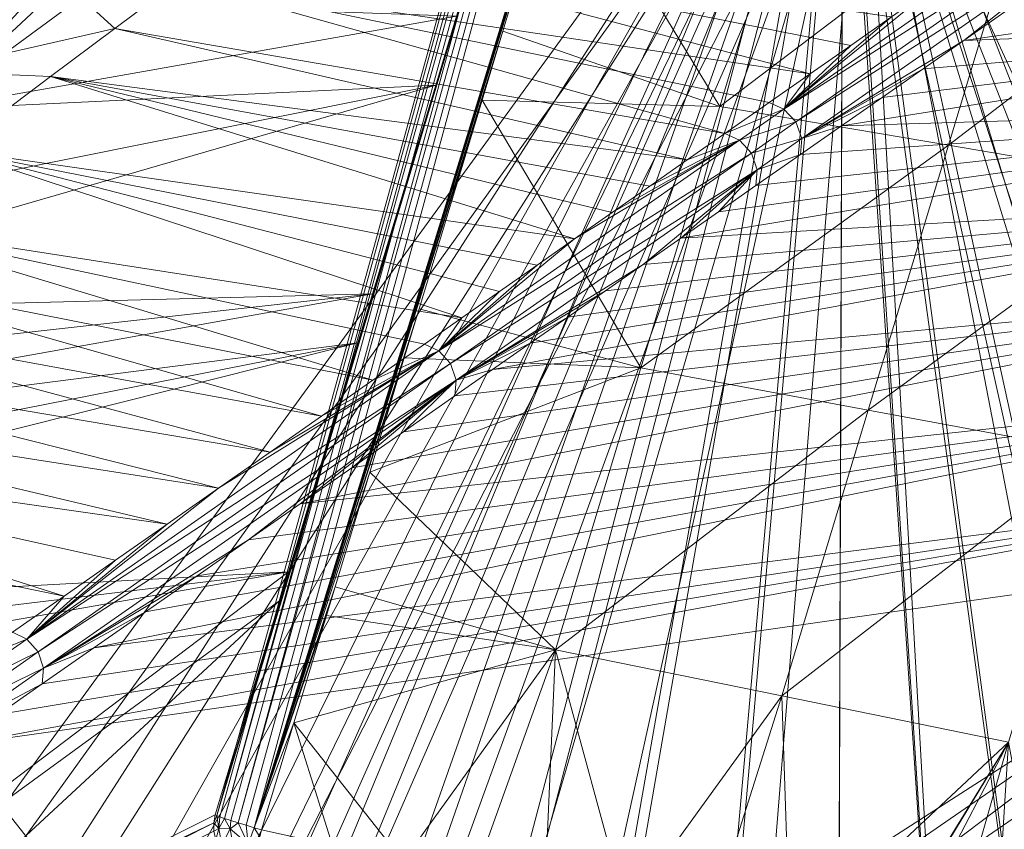
# Model space of a CAD drawing. Units: metres. Extents: x -5645 to 5645, y -593 to 539.
# Drawn here: x -155 to -126, y 221 to 244 of the extents above; entities that cross this region are included whole.
import ezdxf

# ---------------------------------------------------------------- set-up
doc = ezdxf.new("R2010")
doc.units = ezdxf.units.M
doc.header["$LTSCALE"] = 1.27
doc.layers.add('Keine', color=7, linetype='Continuous', lineweight=9)

msp = doc.modelspace()

# ---------------------------------------------------------------- linework, layer by layer
at = {"layer": 'Keine', "color": 7, "linetype": 'Continuous', "lineweight": 9}
for points in [[(-126.759, 302.277, 427.95), (-136.096, 264.588, 426.094), (-149.19, 221.118, 425.161), (-126.759, 302.277, 427.95)], [(-149.19, 221.118, 425.161), (-149.099, 221.085, 425.382), (-126.759, 302.277, 427.95), (-149.19, 221.118, 425.161)], [(-148.961, 221.038, 425.588), (-126.759, 302.277, 427.95), (-149.099, 221.085, 425.382), (-148.961, 221.038, 425.588)], [(-126.759, 302.277, 427.95), (-148.961, 221.038, 425.588), (-126.435, 302.217, 428.328), (-126.759, 302.277, 427.95)], [(-148.961, 221.038, 425.588), (-148.779, 220.979, 425.762), (-126.435, 302.217, 428.328), (-148.961, 221.038, 425.588)], [(-148.566, 220.911, 425.892), (-126.435, 302.217, 428.328), (-148.779, 220.979, 425.762), (-148.566, 220.911, 425.892)], [(-148.566, 220.911, 425.892), (-125.986, 302.151, 428.539), (-126.435, 302.217, 428.328), (-148.566, 220.911, 425.892)], [(-148.566, 220.911, 425.892), (-148.337, 220.839, 425.969), (-125.986, 302.151, 428.539), (-148.566, 220.911, 425.892)], [(-148.337, 220.839, 425.969), (-148.107, 220.769, 425.995), (-125.986, 302.151, 428.539), (-148.337, 220.839, 425.969)], [(-125.986, 302.151, 428.539), (-148.107, 220.769, 425.995), (-134.764, 264.157, 427.132), (-125.986, 302.151, 428.539)], [(-149.19, 221.118, 425.161), (-136.096, 264.588, 426.094), (-137.397, 260.284, 425.976), (-149.19, 221.118, 425.161)], [(-148.107, 220.769, 425.995), (-136.064, 259.853, 427.013), (-134.764, 264.157, 427.132), (-148.107, 220.769, 425.995)], [(-149.19, 221.118, 425.161), (-137.397, 260.284, 425.976), (-138.349, 257.137, 425.89), (-149.19, 221.118, 425.161)], [(-148.107, 220.769, 425.995), (-137.015, 256.706, 426.927), (-136.064, 259.853, 427.013), (-148.107, 220.769, 425.995)], [(-149.19, 221.118, 425.161), (-138.349, 257.137, 425.89), (-139.825, 252.255, 425.758), (-149.19, 221.118, 425.161)], [(-137.015, 256.706, 426.927), (-148.107, 220.769, 425.995), (-138.49, 251.823, 426.795), (-137.015, 256.706, 426.927)], [(-95.529, 163.516, 416.226), (-131.084, 254.774, 426.658), (-61.707, 255.171, 419.64), (-95.529, 163.516, 416.226)], [(-131.084, 254.774, 426.658), (-189.181, 174.889, 430.997), (-216.854, 230.187, 440.258), (-131.084, 254.774, 426.658)], [(-189.181, 174.889, 430.997), (-131.084, 254.774, 426.658), (-183.933, 172.45, 429.826), (-189.181, 174.889, 430.997)], [(-183.933, 172.45, 429.826), (-131.084, 254.774, 426.658), (-178.684, 170.611, 428.719), (-183.933, 172.45, 429.826)], [(-131.084, 254.774, 426.658), (-173.281, 169.254, 427.642), (-178.684, 170.611, 428.719), (-131.084, 254.774, 426.658)], [(-173.281, 169.254, 427.642), (-131.084, 254.774, 426.658), (-169.775, 168.621, 426.975), (-173.281, 169.254, 427.642)], [(-169.775, 168.621, 426.975), (-131.084, 254.774, 426.658), (-166.976, 168.223, 426.458), (-169.775, 168.621, 426.975)], [(-166.976, 168.223, 426.458), (-131.084, 254.774, 426.658), (-161.815, 167.647, 425.535), (-166.976, 168.223, 426.458)], [(-161.815, 167.647, 425.535), (-131.084, 254.774, 426.658), (-154.23, 166.913, 424.233), (-161.815, 167.647, 425.535)], [(-146.627, 166.266, 422.99), (-154.23, 166.913, 424.233), (-131.084, 254.774, 426.658), (-146.627, 166.266, 422.99)], [(-139.009, 165.696, 421.808), (-146.627, 166.266, 422.99), (-131.084, 254.774, 426.658), (-139.009, 165.696, 421.808)], [(-131.084, 254.774, 426.658), (-131.377, 165.194, 420.685), (-139.009, 165.696, 421.808), (-131.084, 254.774, 426.658)], [(-131.377, 165.194, 420.685), (-131.084, 254.774, 426.658), (-125.205, 164.832, 419.822), (-131.377, 165.194, 420.685)], [(-131.084, 254.774, 426.658), (-119.027, 164.503, 418.998), (-125.205, 164.832, 419.822), (-131.084, 254.774, 426.658)], [(-131.084, 254.774, 426.658), (-111.204, 164.13, 418.011), (-119.027, 164.503, 418.998), (-131.084, 254.774, 426.658)], [(-95.529, 163.516, 416.226), (-103.371, 163.803, 417.087), (-131.084, 254.774, 426.658), (-95.529, 163.516, 416.226)], [(-111.204, 164.13, 418.011), (-131.084, 254.774, 426.658), (-103.371, 163.803, 417.087), (-111.204, 164.13, 418.011)], [(-61.707, 253.779, 429.543), (-131.084, 253.382, 436.561), (-95.197, 162.295, 426.106), (-61.707, 253.779, 429.543)], [(-216.342, 229.01, 450.062), (-188.502, 173.572, 440.772), (-131.084, 253.382, 436.561), (-216.342, 229.01, 450.062)], [(-188.502, 173.572, 440.772), (-183.297, 171.172, 439.615), (-131.084, 253.382, 436.561), (-188.502, 173.572, 440.772)], [(-178.059, 169.349, 438.514), (-131.084, 253.382, 436.561), (-183.297, 171.172, 439.615), (-178.059, 169.349, 438.514)], [(-172.619, 168.002, 437.435), (-131.084, 253.382, 436.561), (-178.059, 169.349, 438.514), (-172.619, 168.002, 437.435)], [(-131.084, 253.382, 436.561), (-172.619, 168.002, 437.435), (-169.383, 167.418, 436.821), (-131.084, 253.382, 436.561)], [(-169.383, 167.418, 436.821), (-166.566, 167.017, 436.301), (-131.084, 253.382, 436.561), (-169.383, 167.418, 436.821)], [(-131.084, 253.382, 436.561), (-166.566, 167.017, 436.301), (-161.416, 166.439, 435.382), (-131.084, 253.382, 436.561)], [(-161.416, 166.439, 435.382), (-153.93, 165.711, 434.1), (-131.084, 253.382, 436.561), (-161.416, 166.439, 435.382)], [(-146.427, 165.068, 432.875), (-131.084, 253.382, 436.561), (-153.93, 165.711, 434.1), (-146.427, 165.068, 432.875)], [(-131.084, 253.382, 436.561), (-146.427, 165.068, 432.875), (-138.908, 164.502, 431.709), (-131.084, 253.382, 436.561)], [(-138.908, 164.502, 431.709), (-131.376, 164.002, 430.601), (-131.084, 253.382, 436.561), (-138.908, 164.502, 431.709)], [(-131.376, 164.002, 430.601), (-125.055, 163.628, 429.717), (-131.084, 253.382, 436.561), (-131.376, 164.002, 430.601)], [(-95.197, 162.295, 426.106), (-131.084, 253.382, 436.561), (-103.049, 162.583, 426.966), (-95.197, 162.295, 426.106)], [(-103.049, 162.583, 426.966), (-131.084, 253.382, 436.561), (-110.892, 162.913, 427.889), (-103.049, 162.583, 426.966)], [(-110.892, 162.913, 427.889), (-131.084, 253.382, 436.561), (-118.726, 163.289, 428.874), (-110.892, 162.913, 427.889)], [(-118.726, 163.289, 428.874), (-131.084, 253.382, 436.561), (-125.055, 163.628, 429.717), (-118.726, 163.289, 428.874)], [(-139.825, 252.255, 425.758), (-140.602, 249.687, 425.689), (-149.19, 221.118, 425.161), (-139.825, 252.255, 425.758)], [(-61.445, 252.295, 439.654), (-130.49, 251.918, 446.64), (-95.145, 175.181, 437.271), (-61.445, 252.295, 439.654)], [(-202.924, 233.888, 457.837), (-167.273, 180.09, 447.605), (-130.49, 251.918, 446.64), (-202.924, 233.888, 457.837)], [(-167.273, 180.09, 447.605), (-162.174, 179.462, 446.688), (-130.49, 251.918, 446.64), (-167.273, 180.09, 447.605)], [(-162.174, 179.462, 446.688), (-157.058, 178.939, 445.8), (-130.49, 251.918, 446.64), (-162.174, 179.462, 446.688)], [(-151.933, 178.458, 444.939), (-130.49, 251.918, 446.64), (-157.058, 178.939, 445.8), (-151.933, 178.458, 444.939)], [(-151.933, 178.458, 444.939), (-146.798, 178.018, 444.106), (-130.49, 251.918, 446.64), (-151.933, 178.458, 444.939)], [(-130.49, 251.918, 446.64), (-146.798, 178.018, 444.106), (-136.51, 177.245, 442.52), (-130.49, 251.918, 446.64)], [(-130.49, 251.918, 446.64), (-136.51, 177.245, 442.52), (-126.198, 176.594, 441.045), (-130.49, 251.918, 446.64)], [(-130.49, 251.918, 446.64), (-105.513, 175.575, 438.42), (-95.145, 175.181, 437.271), (-130.49, 251.918, 446.64)], [(-115.864, 176.042, 439.678), (-105.513, 175.575, 438.42), (-130.49, 251.918, 446.64), (-115.864, 176.042, 439.678)], [(-126.198, 176.594, 441.045), (-115.864, 176.042, 439.678), (-130.49, 251.918, 446.64), (-126.198, 176.594, 441.045)], [(-139.266, 249.255, 426.726), (-138.49, 251.823, 426.795), (-148.107, 220.769, 425.995), (-139.266, 249.255, 426.726)], [(-149.19, 221.118, 425.161), (-140.602, 249.687, 425.689), (-142.253, 244.226, 425.543), (-149.19, 221.118, 425.161)], [(-134.649, 241.62, 425.394), (-132.275, 249.472, 425.617), (-139.266, 249.255, 426.726), (-134.649, 241.62, 425.394)], [(-134.649, 241.62, 425.394), (-125.633, 248.454, 424.519), (-132.275, 249.472, 425.617), (-134.649, 241.62, 425.394)], [(-148.107, 220.769, 425.995), (-140.916, 243.794, 426.579), (-139.266, 249.255, 426.726), (-148.107, 220.769, 425.995)], [(-140.916, 243.794, 426.579), (-134.649, 241.62, 425.394), (-139.266, 249.255, 426.726), (-140.916, 243.794, 426.579)], [(-134.649, 241.62, 425.394), (-128.039, 240.497, 424.279), (-125.633, 248.454, 424.519), (-134.649, 241.62, 425.394)], [(-128.039, 240.497, 424.279), (-118.983, 247.435, 423.468), (-125.633, 248.454, 424.519), (-128.039, 240.497, 424.279)], [(-123.359, 248.152, 335.858), (-132.792, 241.543, 281.419), (-128.502, 245.034, 308.69), (-123.359, 248.152, 335.858)], [(-123.005, 247.779, 335.842), (-132.792, 241.543, 281.419), (-123.359, 248.152, 335.858), (-123.005, 247.779, 335.842)], [(-151.774, 247.775, 336.228), (-157.531, 241.529, 310.69), (-152.86, 245.886, 336.627), (-151.774, 247.775, 336.228)], [(-123.005, 247.779, 335.842), (-132.445, 241.17, 281.404), (-132.792, 241.543, 281.419), (-123.005, 247.779, 335.842)], [(-122.835, 247.295, 335.871), (-132.445, 241.17, 281.404), (-123.005, 247.779, 335.842), (-122.835, 247.295, 335.871)], [(-128.039, 240.497, 424.279), (-121.42, 239.372, 423.211), (-118.983, 247.435, 423.468), (-128.039, 240.497, 424.279)], [(-122.835, 247.295, 335.871), (-132.28, 240.689, 281.434), (-132.445, 241.17, 281.404), (-122.835, 247.295, 335.871)], [(-132.28, 240.689, 281.434), (-122.835, 247.295, 335.871), (-127.591, 243.528, 308.715), (-132.28, 240.689, 281.434)], [(-122.835, 247.295, 335.871), (-126.41, 244.354, 315.519), (-127.591, 243.528, 308.715), (-122.835, 247.295, 335.871)], [(-132.038, 242.557, 288.275), (-150.278, 245.269, 281.867), (-148.201, 246.827, 294.951), (-132.038, 242.557, 288.275)], [(-129.681, 244.208, 301.885), (-130.859, 243.383, 295.08), (-148.201, 246.827, 294.951), (-129.681, 244.208, 301.885)], [(-130.859, 243.383, 295.08), (-132.038, 242.557, 288.275), (-148.201, 246.827, 294.951), (-130.859, 243.383, 295.08)], [(-152.86, 245.886, 336.627), (-157.531, 241.529, 310.69), (-153.307, 244.624, 336.848), (-152.86, 245.886, 336.627)], [(-127.591, 243.528, 308.715), (-126.41, 244.354, 315.519), (-111.476, 245.841, 421.114), (-127.591, 243.528, 308.715)], [(-112.001, 244.105, 421.055), (-127.591, 243.528, 308.715), (-111.476, 245.841, 421.114), (-112.001, 244.105, 421.055)], [(-153.822, 245.408, 282.423), (-152.136, 243.874, 270.158), (-157.553, 242.641, 259.005), (-153.822, 245.408, 282.423)], [(-153.822, 245.408, 282.423), (-150.278, 245.269, 281.867), (-152.136, 243.874, 270.158), (-153.822, 245.408, 282.423)], [(-152.136, 243.874, 270.158), (-150.278, 245.269, 281.867), (-134.5, 240.832, 274.057), (-152.136, 243.874, 270.158)], [(-133.216, 241.731, 281.47), (-150.278, 245.269, 281.867), (-132.038, 242.557, 288.275), (-133.216, 241.731, 281.47)], [(-133.216, 241.731, 281.47), (-134.5, 240.832, 274.057), (-150.278, 245.269, 281.867), (-133.216, 241.731, 281.47)], [(-129.681, 244.208, 301.885), (-128.502, 245.034, 308.69), (-132.792, 241.543, 281.419), (-129.681, 244.208, 301.885)], [(-157.531, 241.529, 310.69), (-142.253, 244.226, 425.543), (-153.307, 244.624, 336.848), (-157.531, 241.529, 310.69)], [(-142.253, 244.226, 425.543), (-157.531, 241.529, 310.69), (-142.855, 242.236, 425.49), (-142.253, 244.226, 425.543)], [(-142.253, 244.226, 425.543), (-142.855, 242.236, 425.49), (-149.19, 221.118, 425.161), (-142.253, 244.226, 425.543)], [(-129.681, 244.208, 301.885), (-132.792, 241.543, 281.419), (-130.859, 243.383, 295.08), (-129.681, 244.208, 301.885)], [(-129.952, 241.878, 295.105), (-112.001, 244.105, 421.055), (-131.133, 241.053, 288.301), (-129.952, 241.878, 295.105)], [(-112.001, 244.105, 421.055), (-112.755, 241.608, 420.972), (-131.133, 241.053, 288.301), (-112.001, 244.105, 421.055)], [(-129.952, 241.878, 295.105), (-128.771, 242.703, 301.91), (-112.001, 244.105, 421.055), (-129.952, 241.878, 295.105)], [(-112.001, 244.105, 421.055), (-128.771, 242.703, 301.91), (-127.591, 243.528, 308.715), (-112.001, 244.105, 421.055)], [(-157.553, 242.641, 259.005), (-152.136, 243.874, 270.158), (-153.994, 242.479, 258.449), (-157.553, 242.641, 259.005)], [(-152.136, 243.874, 270.158), (-135.586, 240.072, 267.792), (-153.994, 242.479, 258.449), (-152.136, 243.874, 270.158)], [(-135.586, 240.072, 267.792), (-152.136, 243.874, 270.158), (-134.5, 240.832, 274.057), (-135.586, 240.072, 267.792)], [(-141.517, 241.804, 426.526), (-140.916, 243.794, 426.579), (-148.107, 220.769, 425.995), (-141.517, 241.804, 426.526)], [(-141.517, 241.804, 426.526), (-134.649, 241.62, 425.394), (-140.916, 243.794, 426.579), (-141.517, 241.804, 426.526)], [(-132.038, 242.557, 288.275), (-130.859, 243.383, 295.08), (-132.792, 241.543, 281.419), (-132.038, 242.557, 288.275)], [(-132.28, 240.689, 281.434), (-127.591, 243.528, 308.715), (-128.771, 242.703, 301.91), (-132.28, 240.689, 281.434)], [(-156.819, 240.356, 240.648), (-157.553, 242.641, 259.005), (-153.994, 242.479, 258.449), (-156.819, 240.356, 240.648)], [(-132.792, 241.543, 281.419), (-133.216, 241.731, 281.47), (-132.038, 242.557, 288.275), (-132.792, 241.543, 281.419)], [(-128.771, 242.703, 301.91), (-129.952, 241.878, 295.105), (-132.28, 240.689, 281.434), (-128.771, 242.703, 301.91)], [(-142.855, 242.236, 425.49), (-161.756, 238.433, 284.532), (-165.538, 235.66, 261.124), (-142.855, 242.236, 425.49)], [(-142.855, 242.236, 425.49), (-165.538, 235.66, 261.124), (-144.681, 236.197, 425.33), (-142.855, 242.236, 425.49)], [(-161.756, 238.433, 284.532), (-142.855, 242.236, 425.49), (-157.531, 241.529, 310.69), (-161.756, 238.433, 284.532)], [(-153.994, 242.479, 258.449), (-138.842, 237.792, 248.997), (-156.819, 240.356, 240.648), (-153.994, 242.479, 258.449)], [(-138.842, 237.792, 248.997), (-153.994, 242.479, 258.449), (-137.757, 238.552, 255.262), (-138.842, 237.792, 248.997)], [(-135.586, 240.072, 267.792), (-136.671, 239.312, 261.527), (-153.994, 242.479, 258.449), (-135.586, 240.072, 267.792)], [(-136.671, 239.312, 261.527), (-137.757, 238.552, 255.262), (-153.994, 242.479, 258.449), (-136.671, 239.312, 261.527)], [(-149.19, 221.118, 425.161), (-142.855, 242.236, 425.49), (-144.681, 236.197, 425.33), (-149.19, 221.118, 425.161)], [(-148.107, 220.769, 425.995), (-143.341, 235.765, 426.366), (-141.517, 241.804, 426.526), (-148.107, 220.769, 425.995)], [(-143.341, 235.765, 426.366), (-136.934, 234.063, 425.181), (-141.517, 241.804, 426.526), (-143.341, 235.765, 426.366)], [(-141.517, 241.804, 426.526), (-136.934, 234.063, 425.181), (-134.649, 241.62, 425.394), (-141.517, 241.804, 426.526)], [(-134.5, 240.832, 274.057), (-133.216, 241.731, 281.47), (-132.792, 241.543, 281.419), (-134.5, 240.832, 274.057)], [(-132.28, 240.689, 281.434), (-129.952, 241.878, 295.105), (-131.133, 241.053, 288.301), (-132.28, 240.689, 281.434)], [(-136.934, 234.063, 425.181), (-128.039, 240.497, 424.279), (-134.649, 241.62, 425.394), (-136.934, 234.063, 425.181)], [(-134.688, 238.569, 267.819), (-112.755, 241.608, 420.972), (-135.776, 237.809, 261.554), (-134.688, 238.569, 267.819)], [(-112.755, 241.608, 420.972), (-113.51, 239.112, 420.888), (-135.776, 237.809, 261.554), (-112.755, 241.608, 420.972)], [(-112.755, 241.608, 420.972), (-134.688, 238.569, 267.819), (-133.601, 239.329, 274.083), (-112.755, 241.608, 420.972)], [(-134.5, 240.832, 274.057), (-132.792, 241.543, 281.419), (-134.077, 240.643, 274.007), (-134.5, 240.832, 274.057)], [(-132.445, 241.17, 281.404), (-134.077, 240.643, 274.007), (-132.792, 241.543, 281.419), (-132.445, 241.17, 281.404)], [(-133.601, 239.329, 274.083), (-132.314, 240.228, 281.496), (-112.755, 241.608, 420.972), (-133.601, 239.329, 274.083)], [(-132.314, 240.228, 281.496), (-131.133, 241.053, 288.301), (-112.755, 241.608, 420.972), (-132.314, 240.228, 281.496)], [(-132.445, 241.17, 281.404), (-133.731, 240.27, 273.992), (-134.077, 240.643, 274.007), (-132.445, 241.17, 281.404)], [(-132.28, 240.689, 281.434), (-133.731, 240.27, 273.992), (-132.445, 241.17, 281.404), (-132.28, 240.689, 281.434)], [(-134.077, 240.643, 274.007), (-135.586, 240.072, 267.792), (-134.5, 240.832, 274.057), (-134.077, 240.643, 274.007)], [(-131.133, 241.053, 288.301), (-132.314, 240.228, 281.496), (-132.28, 240.689, 281.434), (-131.133, 241.053, 288.301)], [(-138.842, 237.792, 248.997), (-134.077, 240.643, 274.007), (-142.767, 234.558, 223.887), (-138.842, 237.792, 248.997)], [(-133.731, 240.27, 273.992), (-142.767, 234.558, 223.887), (-134.077, 240.643, 274.007), (-133.731, 240.27, 273.992)], [(-134.077, 240.643, 274.007), (-138.842, 237.792, 248.997), (-137.757, 238.552, 255.262), (-134.077, 240.643, 274.007)], [(-134.077, 240.643, 274.007), (-137.757, 238.552, 255.262), (-136.671, 239.312, 261.527), (-134.077, 240.643, 274.007)], [(-136.934, 234.063, 425.181), (-130.354, 232.838, 424.051), (-128.039, 240.497, 424.279), (-136.934, 234.063, 425.181)], [(-134.077, 240.643, 274.007), (-136.671, 239.312, 261.527), (-135.586, 240.072, 267.792), (-134.077, 240.643, 274.007)], [(-132.28, 240.689, 281.434), (-133.566, 239.79, 274.022), (-133.731, 240.27, 273.992), (-132.28, 240.689, 281.434)], [(-133.566, 239.79, 274.022), (-132.28, 240.689, 281.434), (-132.314, 240.228, 281.496), (-133.566, 239.79, 274.022)], [(-130.354, 232.838, 424.051), (-121.42, 239.372, 423.211), (-128.039, 240.497, 424.279), (-130.354, 232.838, 424.051)], [(-156.819, 240.356, 240.648), (-142.099, 235.511, 230.201), (-159.644, 238.232, 222.846), (-156.819, 240.356, 240.648)], [(-141.014, 236.271, 236.467), (-156.819, 240.356, 240.648), (-139.928, 237.032, 242.732), (-141.014, 236.271, 236.467)], [(-138.842, 237.792, 248.997), (-139.928, 237.032, 242.732), (-156.819, 240.356, 240.648), (-138.842, 237.792, 248.997)], [(-141.014, 236.271, 236.467), (-142.099, 235.511, 230.201), (-156.819, 240.356, 240.648), (-141.014, 236.271, 236.467)], [(-133.731, 240.27, 273.992), (-142.428, 234.186, 223.873), (-142.767, 234.558, 223.887), (-133.731, 240.27, 273.992)], [(-133.566, 239.79, 274.022), (-142.428, 234.186, 223.873), (-133.731, 240.27, 273.992), (-133.566, 239.79, 274.022)], [(-133.566, 239.79, 274.022), (-132.314, 240.228, 281.496), (-133.601, 239.329, 274.083), (-133.566, 239.79, 274.022)], [(-133.566, 239.79, 274.022), (-142.268, 233.709, 223.903), (-142.428, 234.186, 223.873), (-133.566, 239.79, 274.022)], [(-142.268, 233.709, 223.903), (-133.566, 239.79, 274.022), (-136.863, 237.05, 255.289), (-142.268, 233.709, 223.903)], [(-135.776, 237.809, 261.554), (-136.863, 237.05, 255.289), (-133.566, 239.79, 274.022), (-135.776, 237.809, 261.554)], [(-133.566, 239.79, 274.022), (-134.688, 238.569, 267.819), (-135.776, 237.809, 261.554), (-133.566, 239.79, 274.022)], [(-133.601, 239.329, 274.083), (-134.688, 238.569, 267.819), (-133.566, 239.79, 274.022), (-133.601, 239.329, 274.083)], [(-130.354, 232.838, 424.051), (-123.767, 231.612, 422.968), (-121.42, 239.372, 423.211), (-130.354, 232.838, 424.051)], [(-141.215, 234.011, 230.23), (-140.127, 234.771, 236.494), (-113.51, 239.112, 420.888), (-141.215, 234.011, 230.23)], [(-141.215, 234.011, 230.23), (-113.51, 239.112, 420.888), (-114.304, 236.485, 420.801), (-141.215, 234.011, 230.23)], [(-139.039, 235.53, 242.759), (-113.51, 239.112, 420.888), (-140.127, 234.771, 236.494), (-139.039, 235.53, 242.759)], [(-137.951, 236.29, 249.024), (-113.51, 239.112, 420.888), (-139.039, 235.53, 242.759), (-137.951, 236.29, 249.024)], [(-113.51, 239.112, 420.888), (-137.951, 236.29, 249.024), (-136.863, 237.05, 255.289), (-113.51, 239.112, 420.888)], [(-135.776, 237.809, 261.554), (-113.51, 239.112, 420.888), (-136.863, 237.05, 255.289), (-135.776, 237.809, 261.554)], [(-159.644, 238.232, 222.846), (-144.673, 233.71, 215.354), (-161.297, 236.988, 212.424), (-159.644, 238.232, 222.846)], [(-144.673, 233.71, 215.354), (-159.644, 238.232, 222.846), (-143.185, 234.751, 223.936), (-144.673, 233.71, 215.354)], [(-142.099, 235.511, 230.201), (-143.185, 234.751, 223.936), (-159.644, 238.232, 222.846), (-142.099, 235.511, 230.201)], [(-142.767, 234.558, 223.887), (-139.928, 237.032, 242.732), (-138.842, 237.792, 248.997), (-142.767, 234.558, 223.887)], [(-146.16, 232.669, 206.771), (-162.951, 235.744, 202.002), (-161.297, 236.988, 212.424), (-146.16, 232.669, 206.771)], [(-144.673, 233.71, 215.354), (-146.16, 232.669, 206.771), (-161.297, 236.988, 212.424), (-144.673, 233.71, 215.354)], [(-142.767, 234.558, 223.887), (-141.014, 236.271, 236.467), (-139.928, 237.032, 242.732), (-142.767, 234.558, 223.887)], [(-142.268, 233.709, 223.903), (-136.863, 237.05, 255.289), (-137.951, 236.29, 249.024), (-142.268, 233.709, 223.903)], [(-114.304, 236.485, 420.801), (-146.775, 230.13, 198.218), (-145.284, 231.17, 206.8), (-114.304, 236.485, 420.801)], [(-114.304, 236.485, 420.801), (-115.186, 233.566, 420.705), (-146.775, 230.13, 198.218), (-114.304, 236.485, 420.801)], [(-143.793, 232.211, 215.383), (-114.304, 236.485, 420.801), (-145.284, 231.17, 206.8), (-143.793, 232.211, 215.383)], [(-142.303, 233.252, 223.965), (-114.304, 236.485, 420.801), (-143.793, 232.211, 215.383), (-142.303, 233.252, 223.965)], [(-142.767, 234.558, 223.887), (-142.099, 235.511, 230.201), (-141.014, 236.271, 236.467), (-142.767, 234.558, 223.887)], [(-141.215, 234.011, 230.23), (-114.304, 236.485, 420.801), (-142.303, 233.252, 223.965), (-141.215, 234.011, 230.23)], [(-142.268, 233.709, 223.903), (-137.951, 236.29, 249.024), (-139.039, 235.53, 242.759), (-142.268, 233.709, 223.903)], [(-171.291, 231.44, 225.536), (-144.681, 236.197, 425.33), (-168.414, 233.55, 243.33), (-171.291, 231.44, 225.536)], [(-171.291, 231.44, 225.536), (-145.108, 234.785, 425.293), (-144.681, 236.197, 425.33), (-171.291, 231.44, 225.536)], [(-168.414, 233.55, 243.33), (-144.681, 236.197, 425.33), (-165.538, 235.66, 261.124), (-168.414, 233.55, 243.33)], [(-144.681, 236.197, 425.33), (-145.108, 234.785, 425.293), (-149.19, 221.118, 425.161), (-144.681, 236.197, 425.33)], [(-164.605, 234.498, 191.58), (-162.951, 235.744, 202.002), (-147.648, 231.627, 198.188), (-164.605, 234.498, 191.58)], [(-147.648, 231.627, 198.188), (-162.951, 235.744, 202.002), (-146.16, 232.669, 206.771), (-147.648, 231.627, 198.188)], [(-148.107, 220.769, 425.995), (-143.768, 234.353, 426.329), (-143.341, 235.765, 426.366), (-148.107, 220.769, 425.995)], [(-143.341, 235.765, 426.366), (-143.768, 234.353, 426.329), (-136.934, 234.063, 425.181), (-143.341, 235.765, 426.366)], [(-142.767, 234.558, 223.887), (-143.185, 234.751, 223.936), (-142.099, 235.511, 230.201), (-142.767, 234.558, 223.887)], [(-139.039, 235.53, 242.759), (-140.127, 234.771, 236.494), (-142.268, 233.709, 223.903), (-139.039, 235.53, 242.759)], [(-178.03, 226.494, 183.865), (-145.108, 234.785, 425.293), (-174.66, 228.968, 204.7), (-178.03, 226.494, 183.865)], [(-145.108, 234.785, 425.293), (-178.03, 226.494, 183.865), (-147.109, 228.168, 425.121), (-145.108, 234.785, 425.293)], [(-174.66, 228.968, 204.7), (-145.108, 234.785, 425.293), (-171.291, 231.44, 225.536), (-174.66, 228.968, 204.7)], [(-142.767, 234.558, 223.887), (-154.679, 226.222, 155.228), (-149.136, 230.586, 189.606), (-142.767, 234.558, 223.887)], [(-142.428, 234.186, 223.873), (-154.679, 226.222, 155.228), (-142.767, 234.558, 223.887), (-142.428, 234.186, 223.873)], [(-149.19, 221.118, 425.161), (-145.108, 234.785, 425.293), (-147.109, 228.168, 425.121), (-149.19, 221.118, 425.161)], [(-142.767, 234.558, 223.887), (-149.136, 230.586, 189.606), (-147.648, 231.627, 198.188), (-142.767, 234.558, 223.887)], [(-142.767, 234.558, 223.887), (-147.648, 231.627, 198.188), (-146.16, 232.669, 206.771), (-142.767, 234.558, 223.887)], [(-142.767, 234.558, 223.887), (-146.16, 232.669, 206.771), (-144.673, 233.71, 215.354), (-142.767, 234.558, 223.887)], [(-142.767, 234.558, 223.887), (-144.673, 233.71, 215.354), (-143.185, 234.751, 223.936), (-142.767, 234.558, 223.887)], [(-142.268, 233.709, 223.903), (-140.127, 234.771, 236.494), (-141.215, 234.011, 230.23), (-142.268, 233.709, 223.903)], [(-149.136, 230.586, 189.606), (-166.259, 233.253, 181.158), (-164.605, 234.498, 191.58), (-149.136, 230.586, 189.606)], [(-147.648, 231.627, 198.188), (-149.136, 230.586, 189.606), (-164.605, 234.498, 191.58), (-147.648, 231.627, 198.188)], [(-148.107, 220.769, 425.995), (-144.767, 231.044, 426.242), (-143.768, 234.353, 426.329), (-148.107, 220.769, 425.995)], [(-136.934, 234.063, 425.181), (-143.768, 234.353, 426.329), (-144.767, 231.044, 426.242), (-136.934, 234.063, 425.181)], [(-142.428, 234.186, 223.873), (-154.35, 225.851, 155.216), (-154.679, 226.222, 155.228), (-142.428, 234.186, 223.873)], [(-142.268, 233.709, 223.903), (-154.35, 225.851, 155.216), (-142.428, 234.186, 223.873), (-142.268, 233.709, 223.903)], [(-139.398, 225.912, 424.955), (-136.934, 234.063, 425.181), (-144.767, 231.044, 426.242), (-139.398, 225.912, 424.955)], [(-141.215, 234.011, 230.23), (-142.303, 233.252, 223.965), (-142.268, 233.709, 223.903), (-141.215, 234.011, 230.23)], [(-139.398, 225.912, 424.955), (-130.354, 232.838, 424.051), (-136.934, 234.063, 425.181), (-139.398, 225.912, 424.955)], [(-142.268, 233.709, 223.903), (-154.195, 225.379, 155.246), (-154.35, 225.851, 155.216), (-142.268, 233.709, 223.903)], [(-142.268, 233.709, 223.903), (-148.266, 229.089, 189.636), (-154.195, 225.379, 155.246), (-142.268, 233.709, 223.903)], [(-142.268, 233.709, 223.903), (-146.775, 230.13, 198.218), (-148.266, 229.089, 189.636), (-142.268, 233.709, 223.903)], [(-142.268, 233.709, 223.903), (-145.284, 231.17, 206.8), (-146.775, 230.13, 198.218), (-142.268, 233.709, 223.903)], [(-143.793, 232.211, 215.383), (-145.284, 231.17, 206.8), (-142.268, 233.709, 223.903), (-143.793, 232.211, 215.383)], [(-142.268, 233.709, 223.903), (-142.303, 233.252, 223.965), (-143.793, 232.211, 215.383), (-142.268, 233.709, 223.903)], [(-151.248, 227.008, 172.472), (-115.186, 233.566, 420.705), (-152.74, 225.968, 163.89), (-151.248, 227.008, 172.472)], [(-152.74, 225.968, 163.89), (-115.186, 233.566, 420.705), (-116.069, 230.647, 420.609), (-152.74, 225.968, 163.89)], [(-149.757, 228.049, 181.054), (-115.186, 233.566, 420.705), (-151.248, 227.008, 172.472), (-149.757, 228.049, 181.054)], [(-148.266, 229.089, 189.636), (-115.186, 233.566, 420.705), (-149.757, 228.049, 181.054), (-148.266, 229.089, 189.636)], [(-146.775, 230.13, 198.218), (-115.186, 233.566, 420.705), (-148.266, 229.089, 189.636), (-146.775, 230.13, 198.218)], [(-167.913, 232.006, 170.736), (-166.259, 233.253, 181.158), (-150.624, 229.545, 181.023), (-167.913, 232.006, 170.736)], [(-149.136, 230.586, 189.606), (-150.624, 229.545, 181.023), (-166.259, 233.253, 181.158), (-149.136, 230.586, 189.606)], [(-139.398, 225.912, 424.955), (-132.851, 224.578, 423.808), (-130.354, 232.838, 424.051), (-139.398, 225.912, 424.955)], [(-132.851, 224.578, 423.808), (-123.767, 231.612, 422.968), (-130.354, 232.838, 424.051), (-132.851, 224.578, 423.808)], [(-169.566, 230.76, 160.314), (-167.913, 232.006, 170.736), (-153.6, 227.463, 163.858), (-169.566, 230.76, 160.314)], [(-152.112, 228.504, 172.441), (-167.913, 232.006, 170.736), (-150.624, 229.545, 181.023), (-152.112, 228.504, 172.441)], [(-152.112, 228.504, 172.441), (-153.6, 227.463, 163.858), (-167.913, 232.006, 170.736), (-152.112, 228.504, 172.441)], [(-132.851, 224.578, 423.808), (-126.297, 223.243, 422.708), (-123.767, 231.612, 422.968), (-132.851, 224.578, 423.808)], [(-148.107, 220.769, 425.995), (-145.767, 227.735, 426.156), (-144.767, 231.044, 426.242), (-148.107, 220.769, 425.995)], [(-145.767, 227.735, 426.156), (-139.398, 225.912, 424.955), (-144.767, 231.044, 426.242), (-145.767, 227.735, 426.156)], [(-155.089, 226.421, 155.275), (-169.566, 230.76, 160.314), (-153.6, 227.463, 163.858), (-155.089, 226.421, 155.275)], [(-116.069, 230.647, 420.609), (-156.779, 223.15, 140.648), (-155.505, 224.038, 147.978), (-116.069, 230.647, 420.609)], [(-116.607, 228.866, 420.55), (-156.779, 223.15, 140.648), (-116.069, 230.647, 420.609), (-116.607, 228.866, 420.55)], [(-154.231, 224.927, 155.308), (-116.069, 230.647, 420.609), (-155.505, 224.038, 147.978), (-154.231, 224.927, 155.308)], [(-150.624, 229.545, 181.023), (-149.136, 230.586, 189.606), (-154.679, 226.222, 155.228), (-150.624, 229.545, 181.023)], [(-116.069, 230.647, 420.609), (-154.231, 224.927, 155.308), (-152.74, 225.968, 163.89), (-116.069, 230.647, 420.609)], [(-154.679, 226.222, 155.228), (-152.112, 228.504, 172.441), (-150.624, 229.545, 181.023), (-154.679, 226.222, 155.228)], [(-156.779, 223.15, 140.648), (-116.607, 228.866, 420.55), (-146.269, 209.824, 246.313), (-156.779, 223.15, 140.648)], [(-148.266, 229.089, 189.636), (-149.757, 228.049, 181.054), (-154.195, 225.379, 155.246), (-148.266, 229.089, 189.636)], [(-146.269, 209.824, 246.313), (-116.607, 228.866, 420.55), (-141.044, 212.03, 279.488), (-146.269, 209.824, 246.313)], [(-135.409, 214.671, 314.699), (-141.044, 212.03, 279.488), (-116.607, 228.866, 420.55), (-135.409, 214.671, 314.699)], [(-135.409, 214.671, 314.699), (-116.607, 228.866, 420.55), (-117.08, 227.301, 420.499), (-135.409, 214.671, 314.699)], [(-154.679, 226.222, 155.228), (-153.6, 227.463, 163.858), (-152.112, 228.504, 172.441), (-154.679, 226.222, 155.228)], [(-184.773, 221.543, 142.195), (-170.126, 210.748, 284.139), (-147.109, 228.168, 425.121), (-184.773, 221.543, 142.195)], [(-184.773, 221.543, 142.195), (-147.109, 228.168, 425.121), (-181.401, 224.019, 163.03), (-184.773, 221.543, 142.195)], [(-147.109, 228.168, 425.121), (-178.03, 226.494, 183.865), (-181.401, 224.019, 163.03), (-147.109, 228.168, 425.121)], [(-147.109, 228.168, 425.121), (-170.126, 210.748, 284.139), (-147.361, 227.334, 425.099), (-147.109, 228.168, 425.121)], [(-149.757, 228.049, 181.054), (-151.248, 227.008, 172.472), (-154.195, 225.379, 155.246), (-149.757, 228.049, 181.054)], [(-147.109, 228.168, 425.121), (-147.361, 227.334, 425.099), (-149.19, 221.118, 425.161), (-147.109, 228.168, 425.121)], [(-148.107, 220.769, 425.995), (-146.019, 226.901, 426.134), (-145.767, 227.735, 426.156), (-148.107, 220.769, 425.995)], [(-145.767, 227.735, 426.156), (-146.019, 226.901, 426.134), (-139.398, 225.912, 424.955), (-145.767, 227.735, 426.156)], [(-154.679, 226.222, 155.228), (-155.089, 226.421, 155.275), (-153.6, 227.463, 163.858), (-154.679, 226.222, 155.228)], [(-159.68, 215.943, 354.539), (-147.361, 227.334, 425.099), (-170.126, 210.748, 284.139), (-159.68, 215.943, 354.539)], [(-149.235, 221.137, 424.939), (-147.361, 227.334, 425.099), (-159.68, 215.943, 354.539), (-149.235, 221.137, 424.939)], [(-149.19, 221.118, 425.161), (-147.361, 227.334, 425.099), (-149.235, 221.137, 424.939), (-149.19, 221.118, 425.161)], [(-117.08, 227.301, 420.499), (-129.773, 217.313, 349.911), (-135.409, 214.671, 314.699), (-117.08, 227.301, 420.499)], [(-154.195, 225.379, 155.246), (-151.248, 227.008, 172.472), (-152.74, 225.968, 163.89), (-154.195, 225.379, 155.246)], [(-148.107, 220.769, 425.995), (-146.955, 223.803, 426.054), (-146.019, 226.901, 426.134), (-148.107, 220.769, 425.995)], [(-146.955, 223.803, 426.054), (-139.398, 225.912, 424.955), (-146.019, 226.901, 426.134), (-146.955, 223.803, 426.054)], [(-154.679, 226.222, 155.228), (-156.36, 225.532, 147.945), (-155.089, 226.421, 155.275), (-154.679, 226.222, 155.228)], [(-156.36, 225.532, 147.945), (-154.679, 226.222, 155.228), (-157.223, 224.443, 140.568), (-156.36, 225.532, 147.945)], [(-154.35, 225.851, 155.216), (-157.223, 224.443, 140.568), (-154.679, 226.222, 155.228), (-154.35, 225.851, 155.216)], [(-154.35, 225.851, 155.216), (-156.896, 224.071, 140.556), (-157.223, 224.443, 140.568), (-154.35, 225.851, 155.216)], [(-154.195, 225.379, 155.246), (-156.896, 224.071, 140.556), (-154.35, 225.851, 155.216), (-154.195, 225.379, 155.246)], [(-152.74, 225.968, 163.89), (-154.231, 224.927, 155.308), (-154.195, 225.379, 155.246), (-152.74, 225.968, 163.89)], [(-139.398, 225.912, 424.955), (-146.955, 223.803, 426.054), (-143.798, 219.801, 425.21), (-139.398, 225.912, 424.955)], [(-141.751, 219.349, 424.835), (-139.398, 225.912, 424.955), (-143.798, 219.801, 425.21), (-141.751, 219.349, 424.835)], [(-141.751, 219.349, 424.835), (-139.703, 218.896, 424.465), (-139.398, 225.912, 424.955), (-141.751, 219.349, 424.835)], [(-137.342, 218.375, 424.043), (-139.398, 225.912, 424.955), (-139.703, 218.896, 424.465), (-137.342, 218.375, 424.043)], [(-137.342, 218.375, 424.043), (-132.851, 224.578, 423.808), (-139.398, 225.912, 424.955), (-137.342, 218.375, 424.043)], [(-154.195, 225.379, 155.246), (-156.743, 223.601, 140.587), (-156.896, 224.071, 140.556), (-154.195, 225.379, 155.246)], [(-156.743, 223.601, 140.587), (-154.195, 225.379, 155.246), (-154.231, 224.927, 155.308), (-156.743, 223.601, 140.587)], [(-156.743, 223.601, 140.587), (-154.231, 224.927, 155.308), (-155.505, 224.038, 147.978), (-156.743, 223.601, 140.587)], [(-137.342, 218.375, 424.043), (-134.979, 217.853, 423.628), (-132.851, 224.578, 423.808), (-137.342, 218.375, 424.043)], [(-132.616, 217.331, 423.218), (-132.851, 224.578, 423.808), (-134.979, 217.853, 423.628), (-132.616, 217.331, 423.218)], [(-132.851, 224.578, 423.808), (-132.616, 217.331, 423.218), (-126.297, 223.243, 422.708), (-132.851, 224.578, 423.808)], [(-148.107, 220.769, 425.995), (-147.891, 220.704, 425.974), (-146.955, 223.803, 426.054), (-148.107, 220.769, 425.995)], [(-146.955, 223.803, 426.054), (-147.891, 220.704, 425.974), (-145.845, 220.253, 425.59), (-146.955, 223.803, 426.054)], [(-146.955, 223.803, 426.054), (-145.845, 220.253, 425.59), (-143.798, 219.801, 425.21), (-146.955, 223.803, 426.054)], [(-158.296, 222.092, 131.922), (-156.779, 223.15, 140.648), (-146.269, 209.824, 246.313), (-158.296, 222.092, 131.922)], [(-130.251, 216.809, 422.815), (-126.297, 223.243, 422.708), (-132.616, 217.331, 423.218), (-130.251, 216.809, 422.815)], [(-130.251, 216.809, 422.815), (-130.209, 216.8, 422.808), (-126.297, 223.243, 422.708), (-130.251, 216.809, 422.815)], [(-130.209, 216.8, 422.808), (-129.724, 216.693, 422.726), (-126.297, 223.243, 422.708), (-130.209, 216.8, 422.808)], [(-128.229, 216.5, 422.485), (-126.297, 223.243, 422.708), (-129.724, 216.693, 422.726), (-128.229, 216.5, 422.485)], [(-126.297, 223.243, 422.708), (-128.229, 216.5, 422.485), (-126.72, 216.574, 422.266), (-126.297, 223.243, 422.708)], [(-125.137, 216.95, 422.06), (-126.297, 223.243, 422.708), (-126.72, 216.574, 422.266), (-125.137, 216.95, 422.06)], [(-180.701, 205.052, 213.181), (-149.272, 220.671, 424.979), (-149.276, 220.914, 424.962), (-180.701, 205.052, 213.181)], [(-180.701, 205.052, 213.181), (-149.276, 220.914, 424.962), (-170.126, 210.748, 284.139), (-180.701, 205.052, 213.181)], [(-170.126, 210.748, 284.139), (-149.276, 220.914, 424.962), (-159.68, 215.943, 354.539), (-170.126, 210.748, 284.139)], [(-159.68, 215.943, 354.539), (-149.276, 220.914, 424.962), (-149.235, 221.137, 424.939), (-159.68, 215.943, 354.539)], [(-149.276, 220.914, 424.962), (-149.19, 221.118, 425.161), (-149.235, 221.137, 424.939), (-149.276, 220.914, 424.962)], [(-149.126, 220.744, 425.404), (-149.19, 221.118, 425.161), (-149.276, 220.914, 424.962), (-149.126, 220.744, 425.404)], [(-149.126, 220.744, 425.404), (-149.276, 220.914, 424.962), (-149.272, 220.671, 424.979), (-149.126, 220.744, 425.404)], [(-149.126, 220.744, 425.404), (-149.099, 221.085, 425.382), (-149.19, 221.118, 425.161), (-149.126, 220.744, 425.404)], [(-149.126, 220.744, 425.404), (-148.961, 221.038, 425.588), (-149.099, 221.085, 425.382), (-149.126, 220.744, 425.404)], [(-148.801, 220.741, 425.763), (-148.961, 221.038, 425.588), (-149.126, 220.744, 425.404), (-148.801, 220.741, 425.763)], [(-148.779, 220.979, 425.762), (-148.961, 221.038, 425.588), (-148.801, 220.741, 425.763), (-148.779, 220.979, 425.762)], [(-148.779, 220.979, 425.762), (-148.801, 220.741, 425.763), (-148.566, 220.911, 425.892), (-148.779, 220.979, 425.762)], [(-148.566, 220.911, 425.892), (-148.801, 220.741, 425.763), (-148.279, 220.294, 425.869), (-148.566, 220.911, 425.892)], [(-148.566, 220.911, 425.892), (-148.279, 220.294, 425.869), (-148.337, 220.839, 425.969), (-148.566, 220.911, 425.892)], [(-149.272, 220.671, 424.979), (-149.217, 220.422, 424.989), (-149.126, 220.744, 425.404), (-149.272, 220.671, 424.979)], [(-149.126, 220.744, 425.404), (-149.217, 220.422, 424.989), (-149.04, 220.261, 425.302), (-149.126, 220.744, 425.404)], [(-148.801, 220.741, 425.763), (-149.126, 220.744, 425.404), (-149.04, 220.261, 425.302), (-148.801, 220.741, 425.763)], [(-148.801, 220.741, 425.763), (-149.04, 220.261, 425.302), (-148.71, 220.232, 425.656), (-148.801, 220.741, 425.763)], [(-148.279, 220.294, 425.869), (-148.801, 220.741, 425.763), (-148.71, 220.232, 425.656), (-148.279, 220.294, 425.869)], [(-148.337, 220.839, 425.969), (-148.279, 220.294, 425.869), (-148.107, 220.769, 425.995), (-148.337, 220.839, 425.969)], [(-148.279, 220.294, 425.869), (-147.938, 220.51, 425.95), (-148.107, 220.769, 425.995), (-148.279, 220.294, 425.869)], [(-147.938, 220.51, 425.95), (-147.891, 220.704, 425.974), (-148.107, 220.769, 425.995), (-147.938, 220.51, 425.95)]]:
    msp.add_polyline3d(points, dxfattribs=at)

doc.saveas('drawing.dxf')
